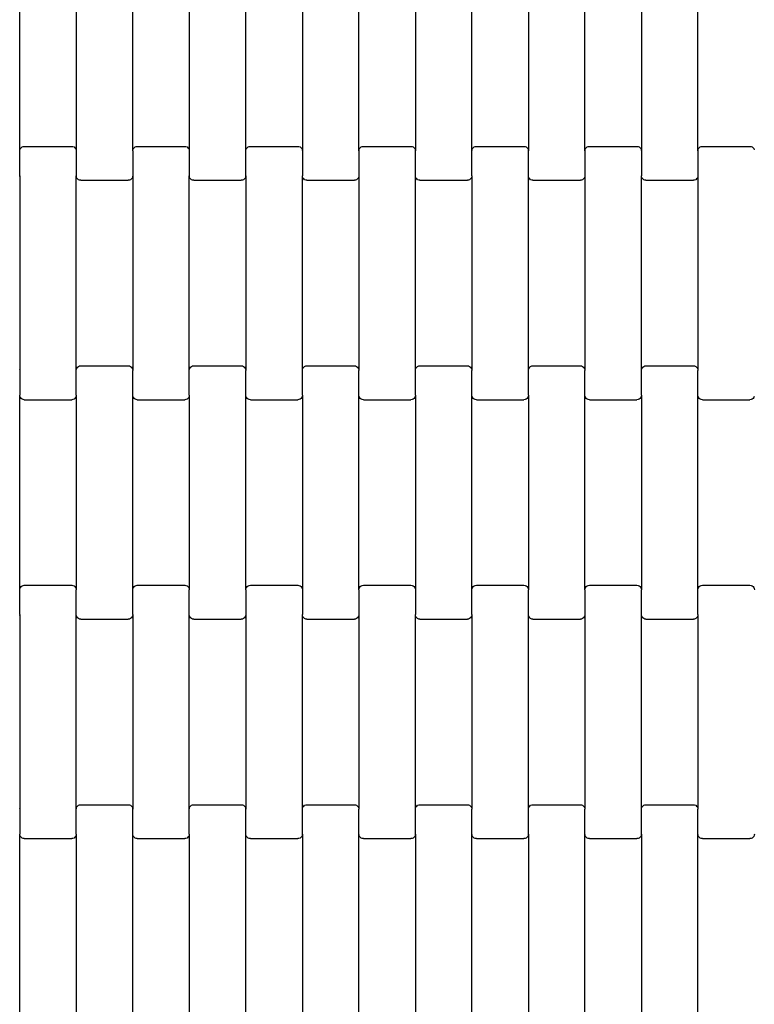
# Model space of a CAD drawing. Units: millimetres. Extents: x 7001 to 12566, y -3494 to 2071.
# Drawn here: x 9323 to 9648, y -654 to -219 of the extents above; entities that cross this region are included whole.
import ezdxf

# ---------------------------------------------------------------- set-up
doc = ezdxf.new("R2010")
doc.units = ezdxf.units.MM
doc.linetypes.add('ACAD_ISO03W100', pattern=[30, 12, -18])
doc.layers.add('1M-T150R', color=7, linetype='Continuous')

msp = doc.modelspace()

# ---------------------------------------------------------------- linework, layer by layer
at = {"color": 2}
for p, q in [((9322.61, -276.69), (9322.61, -190.67)), ((9347.61, -190.67), (9347.61, -276.69)), ((9372.61, -276.69), (9372.61, -190.67)), ((9397.61, -190.67), (9397.61, -276.69)), ((9422.61, -276.69), (9422.61, -190.67)), ((9447.61, -190.67), (9447.61, -276.69)), ((9472.61, -276.69), (9472.61, -190.67)), ((9497.61, -190.67), (9497.61, -276.69)), ((9522.61, -276.69), (9522.61, -190.67)), ((9547.61, -190.67), (9547.61, -276.69)), ((9572.61, -276.69), (9572.61, -190.67)), ((9597.61, -190.67), (9597.61, -276.69)), ((9622.61, -276.69), (9622.61, -190.67)), ((9322.61, -276.69), (9322.68, -276.17)), ((9322.61, -287.67), (9322.61, -276.69)), ((9322.68, -276.17), (9322.88, -275.69)), ((9322.88, -275.69), (9323.2, -275.27)), ((9323.2, -275.27), (9323.61, -274.95)), ((9323.61, -274.95), (9324.09, -274.75)), ((9324.09, -274.75), (9324.61, -274.68)), ((9324.61, -274.68), (9345.61, -274.68)), ((9345.61, -274.68), (9346.13, -274.75)), ((9346.13, -274.75), (9346.61, -274.95)), ((9346.61, -274.95), (9347.03, -275.27)), ((9347.03, -275.27), (9347.34, -275.69)), ((9347.34, -275.69), (9347.54, -276.17)), ((9347.54, -276.17), (9347.61, -276.69)), ((9347.61, -276.69), (9347.61, -287.67)), ((9372.61, -276.69), (9372.68, -276.17)), ((9372.61, -276.69), (9372.61, -287.67)), ((9372.68, -276.17), (9372.88, -275.69)), ((9372.88, -275.69), (9373.2, -275.27)), ((9373.2, -275.27), (9373.61, -274.95)), ((9373.61, -274.95), (9374.09, -274.75)), ((9374.09, -274.75), (9374.61, -274.68)), ((9374.61, -274.68), (9395.61, -274.68)), ((9395.61, -274.68), (9396.13, -274.75)), ((9396.13, -274.75), (9396.61, -274.95)), ((9396.61, -274.95), (9397.03, -275.27)), ((9397.03, -275.27), (9397.34, -275.69)), ((9397.34, -275.69), (9397.54, -276.17)), ((9397.54, -276.17), (9397.61, -276.69)), ((9397.61, -276.69), (9397.61, -287.67)), ((9422.61, -276.69), (9422.68, -276.17)), ((9422.61, -287.67), (9422.61, -276.69)), ((9422.68, -276.17), (9422.88, -275.69)), ((9422.88, -275.69), (9423.2, -275.27)), ((9423.2, -275.27), (9423.61, -274.95)), ((9423.61, -274.95), (9424.09, -274.75)), ((9424.09, -274.75), (9424.61, -274.68)), ((9424.61, -274.68), (9445.61, -274.68)), ((9445.61, -274.68), (9446.13, -274.75)), ((9446.13, -274.75), (9446.61, -274.95)), ((9446.61, -274.95), (9447.03, -275.27)), ((9447.03, -275.27), (9447.34, -275.69)), ((9447.34, -275.69), (9447.54, -276.17)), ((9447.54, -276.17), (9447.61, -276.69)), ((9447.61, -276.69), (9447.61, -287.67)), ((9472.61, -276.69), (9472.68, -276.17)), ((9472.61, -276.69), (9472.61, -287.67)), ((9472.68, -276.17), (9472.88, -275.69)), ((9472.88, -275.69), (9473.2, -275.27)), ((9473.2, -275.27), (9473.61, -274.95)), ((9473.61, -274.95), (9474.09, -274.75)), ((9474.09, -274.75), (9474.61, -274.68)), ((9474.61, -274.68), (9495.61, -274.68)), ((9495.61, -274.68), (9496.13, -274.75)), ((9496.13, -274.75), (9496.61, -274.95)), ((9496.61, -274.95), (9497.03, -275.27)), ((9497.03, -275.27), (9497.34, -275.69)), ((9497.34, -275.69), (9497.54, -276.17)), ((9497.54, -276.17), (9497.61, -276.69)), ((9497.61, -287.67), (9497.61, -276.69)), ((9522.61, -276.69), (9522.68, -276.17)), ((9522.61, -287.67), (9522.61, -276.69)), ((9522.68, -276.17), (9522.88, -275.69)), ((9522.88, -275.69), (9523.2, -275.27)), ((9523.2, -275.27), (9523.61, -274.95)), ((9523.61, -274.95), (9524.09, -274.75)), ((9524.09, -274.75), (9524.61, -274.68)), ((9524.61, -274.68), (9545.61, -274.68)), ((9545.61, -274.68), (9546.13, -274.75)), ((9546.13, -274.75), (9546.61, -274.95)), ((9546.61, -274.95), (9547.03, -275.27)), ((9547.03, -275.27), (9547.34, -275.69)), ((9547.34, -275.69), (9547.54, -276.17)), ((9547.54, -276.17), (9547.61, -276.69)), ((9547.61, -287.67), (9547.61, -276.69)), ((9572.61, -276.69), (9572.68, -276.17)), ((9572.61, -276.69), (9572.61, -287.67)), ((9572.68, -276.17), (9572.88, -275.69)), ((9572.88, -275.69), (9573.2, -275.27)), ((9573.2, -275.27), (9573.61, -274.95)), ((9573.61, -274.95), (9574.09, -274.75)), ((9574.09, -274.75), (9574.61, -274.68)), ((9574.61, -274.68), (9595.61, -274.68)), ((9595.61, -274.68), (9596.13, -274.75)), ((9596.13, -274.75), (9596.61, -274.95)), ((9596.61, -274.95), (9597.03, -275.27)), ((9597.03, -275.27), (9597.34, -275.69)), ((9597.34, -275.69), (9597.54, -276.17)), ((9597.54, -276.17), (9597.61, -276.69)), ((9597.61, -276.69), (9597.61, -287.67)), ((9622.61, -276.69), (9622.68, -276.17)), ((9622.61, -276.69), (9622.61, -287.67)), ((9622.68, -276.17), (9622.88, -275.69)), ((9622.88, -275.69), (9623.2, -275.27)), ((9623.2, -275.27), (9623.61, -274.95)), ((9623.61, -274.95), (9624.09, -274.75)), ((9624.09, -274.75), (9624.61, -274.68)), ((9624.61, -274.68), (9645.61, -274.68)), ((9645.61, -274.68), (9646.13, -274.75)), ((9646.13, -274.75), (9646.61, -274.95)), ((9646.61, -274.95), (9647.03, -275.27)), ((9647.03, -275.27), (9647.34, -275.69)), ((9647.34, -275.69), (9647.54, -276.17)), ((9322.61, -287.67), (9322.54, -288.19)), ((9322.61, -287.67), (9322.61, -373.69)), ((9347.68, -288.19), (9347.61, -287.67)), ((9347.61, -373.69), (9347.61, -287.67)), ((9347.88, -288.68), (9347.68, -288.19)), ((9348.2, -289.09), (9347.88, -288.68)), ((9348.61, -289.41), (9348.2, -289.09)), ((9349.09, -289.61), (9348.61, -289.41)), ((9349.61, -289.68), (9349.09, -289.61)), ((9349.61, -289.68), (9370.61, -289.68)), ((9371.13, -289.61), (9370.61, -289.68)), ((9371.61, -289.41), (9371.13, -289.61)), ((9372.03, -289.09), (9371.61, -289.41)), ((9372.34, -288.68), (9372.03, -289.09)), ((9372.54, -288.19), (9372.34, -288.68)), ((9372.61, -287.67), (9372.54, -288.19)), ((9372.61, -287.67), (9372.61, -373.69)), ((9397.68, -288.19), (9397.61, -287.67)), ((9397.61, -373.69), (9397.61, -287.67)), ((9397.88, -288.68), (9397.68, -288.19)), ((9398.2, -289.09), (9397.88, -288.68)), ((9398.61, -289.41), (9398.2, -289.09)), ((9399.09, -289.61), (9398.61, -289.41)), ((9399.61, -289.68), (9399.09, -289.61)), ((9399.61, -289.68), (9420.61, -289.68)), ((9421.13, -289.61), (9420.61, -289.68)), ((9421.61, -289.41), (9421.13, -289.61)), ((9422.03, -289.09), (9421.61, -289.41)), ((9422.34, -288.68), (9422.03, -289.09)), ((9422.54, -288.19), (9422.34, -288.68)), ((9422.61, -287.67), (9422.54, -288.19)), ((9422.61, -287.67), (9422.61, -373.69)), ((9447.68, -288.19), (9447.61, -287.67)), ((9447.61, -373.69), (9447.61, -287.67)), ((9447.88, -288.68), (9447.68, -288.19)), ((9448.2, -289.09), (9447.88, -288.68)), ((9448.61, -289.41), (9448.2, -289.09)), ((9449.09, -289.61), (9448.61, -289.41)), ((9449.61, -289.68), (9449.09, -289.61)), ((9449.61, -289.68), (9470.61, -289.68)), ((9471.13, -289.61), (9470.61, -289.68)), ((9471.61, -289.41), (9471.13, -289.61)), ((9472.03, -289.09), (9471.61, -289.41)), ((9472.34, -288.68), (9472.03, -289.09)), ((9472.54, -288.19), (9472.34, -288.68)), ((9472.61, -287.67), (9472.54, -288.19)), ((9472.61, -287.67), (9472.61, -373.69)), ((9497.68, -288.19), (9497.61, -287.67)), ((9497.61, -373.69), (9497.61, -287.67)), ((9497.88, -288.68), (9497.68, -288.19)), ((9498.2, -289.09), (9497.88, -288.68)), ((9498.61, -289.41), (9498.2, -289.09)), ((9499.09, -289.61), (9498.61, -289.41)), ((9499.61, -289.68), (9499.09, -289.61)), ((9499.61, -289.68), (9520.61, -289.68)), ((9521.13, -289.61), (9520.61, -289.68)), ((9521.61, -289.41), (9521.13, -289.61)), ((9522.03, -289.09), (9521.61, -289.41)), ((9522.34, -288.68), (9522.03, -289.09)), ((9522.54, -288.19), (9522.34, -288.68)), ((9522.61, -287.67), (9522.54, -288.19)), ((9522.61, -287.67), (9522.61, -373.69)), ((9547.68, -288.19), (9547.61, -287.67)), ((9547.61, -373.69), (9547.61, -287.67)), ((9547.88, -288.68), (9547.68, -288.19)), ((9548.2, -289.09), (9547.88, -288.68)), ((9548.61, -289.41), (9548.2, -289.09)), ((9549.09, -289.61), (9548.61, -289.41)), ((9549.61, -289.68), (9549.09, -289.61)), ((9549.61, -289.68), (9570.61, -289.68)), ((9571.13, -289.61), (9570.61, -289.68)), ((9571.61, -289.41), (9571.13, -289.61)), ((9572.03, -289.09), (9571.61, -289.41)), ((9572.34, -288.68), (9572.03, -289.09)), ((9572.54, -288.19), (9572.34, -288.68)), ((9572.61, -287.67), (9572.54, -288.19)), ((9572.61, -287.67), (9572.61, -373.69)), ((9597.68, -288.19), (9597.61, -287.67)), ((9597.61, -373.69), (9597.61, -287.67)), ((9597.88, -288.68), (9597.68, -288.19)), ((9598.2, -289.09), (9597.88, -288.68)), ((9598.61, -289.41), (9598.2, -289.09)), ((9599.09, -289.61), (9598.61, -289.41)), ((9599.61, -289.68), (9599.09, -289.61)), ((9599.61, -289.68), (9620.61, -289.68)), ((9621.13, -289.61), (9620.61, -289.68)), ((9621.61, -289.41), (9621.13, -289.61)), ((9622.03, -289.09), (9621.61, -289.41)), ((9622.34, -288.68), (9622.03, -289.09)), ((9622.54, -288.19), (9622.34, -288.68)), ((9622.61, -287.67), (9622.54, -288.19)), ((9622.61, -287.67), (9622.61, -373.69)), ((9322.54, -373.17), (9322.61, -373.69)), ((9322.61, -373.69), (9322.61, -384.67)), ((9347.61, -373.69), (9347.68, -373.17)), ((9347.61, -384.67), (9347.61, -373.69)), ((9347.68, -373.17), (9347.88, -372.69)), ((9347.88, -372.69), (9348.2, -372.27)), ((9348.2, -372.27), (9348.61, -371.95)), ((9348.61, -371.95), (9349.09, -371.75)), ((9349.09, -371.75), (9349.61, -371.68)), ((9349.61, -371.68), (9370.61, -371.68)), ((9370.61, -371.68), (9371.13, -371.75)), ((9371.13, -371.75), (9371.61, -371.95)), ((9371.61, -371.95), (9372.03, -372.27)), ((9372.03, -372.27), (9372.34, -372.69)), ((9372.34, -372.69), (9372.54, -373.17)), ((9372.54, -373.17), (9372.61, -373.69)), ((9372.61, -384.67), (9372.61, -373.69)), ((9397.61, -373.69), (9397.68, -373.17)), ((9397.61, -384.67), (9397.61, -373.69)), ((9397.68, -373.17), (9397.88, -372.69)), ((9397.88, -372.69), (9398.2, -372.27)), ((9398.2, -372.27), (9398.61, -371.95)), ((9398.61, -371.95), (9399.09, -371.75)), ((9399.09, -371.75), (9399.61, -371.68)), ((9399.61, -371.68), (9420.61, -371.68)), ((9420.61, -371.68), (9421.13, -371.75)), ((9421.13, -371.75), (9421.61, -371.95)), ((9421.61, -371.95), (9422.03, -372.27)), ((9422.03, -372.27), (9422.34, -372.69)), ((9422.34, -372.69), (9422.54, -373.17)), ((9422.54, -373.17), (9422.61, -373.69)), ((9422.61, -384.67), (9422.61, -373.69)), ((9447.61, -373.69), (9447.68, -373.17)), ((9447.61, -384.67), (9447.61, -373.69)), ((9447.68, -373.17), (9447.88, -372.69)), ((9447.88, -372.69), (9448.2, -372.27)), ((9448.2, -372.27), (9448.61, -371.95)), ((9448.61, -371.95), (9449.09, -371.75)), ((9449.09, -371.75), (9449.61, -371.68)), ((9449.61, -371.68), (9470.61, -371.68)), ((9470.61, -371.68), (9471.13, -371.75)), ((9471.13, -371.75), (9471.61, -371.95)), ((9471.61, -371.95), (9472.03, -372.27)), ((9472.03, -372.27), (9472.34, -372.69)), ((9472.34, -372.69), (9472.54, -373.17)), ((9472.54, -373.17), (9472.61, -373.69)), ((9472.61, -384.67), (9472.61, -373.69)), ((9497.61, -373.69), (9497.68, -373.17)), ((9497.61, -384.67), (9497.61, -373.69)), ((9497.68, -373.17), (9497.88, -372.69)), ((9497.88, -372.69), (9498.2, -372.27)), ((9498.2, -372.27), (9498.61, -371.95)), ((9498.61, -371.95), (9499.09, -371.75)), ((9499.09, -371.75), (9499.61, -371.68)), ((9499.61, -371.68), (9520.61, -371.68)), ((9520.61, -371.68), (9521.13, -371.75)), ((9521.13, -371.75), (9521.61, -371.95)), ((9521.61, -371.95), (9522.03, -372.27)), ((9522.03, -372.27), (9522.34, -372.69)), ((9522.34, -372.69), (9522.54, -373.17)), ((9522.54, -373.17), (9522.61, -373.69)), ((9522.61, -384.67), (9522.61, -373.69)), ((9547.61, -373.69), (9547.68, -373.17)), ((9547.61, -384.67), (9547.61, -373.69)), ((9547.68, -373.17), (9547.88, -372.69)), ((9547.88, -372.69), (9548.2, -372.27)), ((9548.2, -372.27), (9548.61, -371.95)), ((9548.61, -371.95), (9549.09, -371.75)), ((9549.09, -371.75), (9549.61, -371.68)), ((9549.61, -371.68), (9570.61, -371.68)), ((9570.61, -371.68), (9571.13, -371.75)), ((9571.13, -371.75), (9571.61, -371.95)), ((9571.61, -371.95), (9572.03, -372.27)), ((9572.03, -372.27), (9572.34, -372.69)), ((9572.34, -372.69), (9572.54, -373.17)), ((9572.54, -373.17), (9572.61, -373.69)), ((9572.61, -384.67), (9572.61, -373.69)), ((9597.61, -373.69), (9597.68, -373.17)), ((9597.61, -384.67), (9597.61, -373.69)), ((9597.68, -373.17), (9597.88, -372.69)), ((9597.88, -372.69), (9598.2, -372.27)), ((9598.2, -372.27), (9598.61, -371.95)), ((9598.61, -371.95), (9599.09, -371.75)), ((9599.09, -371.75), (9599.61, -371.68)), ((9599.61, -371.68), (9620.61, -371.68)), ((9620.61, -371.68), (9621.13, -371.75)), ((9621.13, -371.75), (9621.61, -371.95)), ((9621.61, -371.95), (9622.03, -372.27)), ((9622.03, -372.27), (9622.34, -372.69)), ((9622.34, -372.69), (9622.54, -373.17)), ((9622.54, -373.17), (9622.61, -373.69)), ((9622.61, -384.67), (9622.61, -373.69)), ((9322.68, -385.19), (9322.61, -384.67)), ((9322.61, -470.69), (9322.61, -384.67)), ((9322.88, -385.68), (9322.68, -385.19)), ((9323.2, -386.09), (9322.88, -385.68)), ((9323.61, -386.41), (9323.2, -386.09)), ((9324.09, -386.61), (9323.61, -386.41)), ((9324.61, -386.68), (9324.09, -386.61)), ((9324.61, -386.68), (9345.61, -386.68)), ((9346.13, -386.61), (9345.61, -386.68)), ((9346.61, -386.41), (9346.13, -386.61)), ((9347.03, -386.09), (9346.61, -386.41)), ((9347.34, -385.68), (9347.03, -386.09)), ((9347.54, -385.19), (9347.34, -385.68)), ((9347.61, -384.67), (9347.54, -385.19)), ((9347.61, -384.67), (9347.61, -470.69)), ((9372.68, -385.19), (9372.61, -384.67)), ((9372.61, -470.69), (9372.61, -384.67)), ((9372.88, -385.68), (9372.68, -385.19)), ((9373.2, -386.09), (9372.88, -385.68)), ((9373.61, -386.41), (9373.2, -386.09)), ((9374.09, -386.61), (9373.61, -386.41)), ((9374.61, -386.68), (9374.09, -386.61)), ((9374.61, -386.68), (9395.61, -386.68)), ((9396.13, -386.61), (9395.61, -386.68)), ((9396.61, -386.41), (9396.13, -386.61)), ((9397.03, -386.09), (9396.61, -386.41)), ((9397.34, -385.68), (9397.03, -386.09)), ((9397.54, -385.19), (9397.34, -385.68)), ((9397.61, -384.67), (9397.54, -385.19)), ((9397.61, -384.67), (9397.61, -470.69)), ((9422.68, -385.19), (9422.61, -384.67)), ((9422.61, -470.69), (9422.61, -384.67)), ((9422.88, -385.68), (9422.68, -385.19)), ((9423.2, -386.09), (9422.88, -385.68)), ((9423.61, -386.41), (9423.2, -386.09)), ((9424.09, -386.61), (9423.61, -386.41)), ((9424.61, -386.68), (9424.09, -386.61)), ((9424.61, -386.68), (9445.61, -386.68)), ((9446.13, -386.61), (9445.61, -386.68)), ((9446.61, -386.41), (9446.13, -386.61)), ((9447.03, -386.09), (9446.61, -386.41)), ((9447.34, -385.68), (9447.03, -386.09)), ((9447.54, -385.19), (9447.34, -385.68)), ((9447.61, -384.67), (9447.54, -385.19)), ((9447.61, -384.67), (9447.61, -470.69)), ((9472.68, -385.19), (9472.61, -384.67)), ((9472.61, -470.69), (9472.61, -384.67)), ((9472.88, -385.68), (9472.68, -385.19)), ((9473.2, -386.09), (9472.88, -385.68)), ((9473.61, -386.41), (9473.2, -386.09)), ((9474.09, -386.61), (9473.61, -386.41)), ((9474.61, -386.68), (9474.09, -386.61)), ((9474.61, -386.68), (9495.61, -386.68)), ((9496.13, -386.61), (9495.61, -386.68)), ((9496.61, -386.41), (9496.13, -386.61)), ((9497.03, -386.09), (9496.61, -386.41)), ((9497.34, -385.68), (9497.03, -386.09)), ((9497.54, -385.19), (9497.34, -385.68)), ((9497.61, -384.67), (9497.54, -385.19)), ((9497.61, -384.67), (9497.61, -470.69)), ((9522.68, -385.19), (9522.61, -384.67)), ((9522.61, -470.69), (9522.61, -384.67)), ((9522.88, -385.68), (9522.68, -385.19)), ((9523.2, -386.09), (9522.88, -385.68)), ((9523.61, -386.41), (9523.2, -386.09)), ((9524.09, -386.61), (9523.61, -386.41)), ((9524.61, -386.68), (9524.09, -386.61)), ((9524.61, -386.68), (9545.61, -386.68)), ((9546.13, -386.61), (9545.61, -386.68)), ((9546.61, -386.41), (9546.13, -386.61)), ((9547.03, -386.09), (9546.61, -386.41)), ((9547.34, -385.68), (9547.03, -386.09)), ((9547.54, -385.19), (9547.34, -385.68)), ((9547.61, -384.67), (9547.54, -385.19)), ((9547.61, -384.67), (9547.61, -470.69)), ((9572.68, -385.19), (9572.61, -384.67)), ((9572.61, -470.69), (9572.61, -384.67)), ((9572.88, -385.68), (9572.68, -385.19)), ((9573.2, -386.09), (9572.88, -385.68)), ((9573.61, -386.41), (9573.2, -386.09)), ((9574.09, -386.61), (9573.61, -386.41)), ((9574.61, -386.68), (9574.09, -386.61)), ((9574.61, -386.68), (9595.61, -386.68)), ((9596.13, -386.61), (9595.61, -386.68)), ((9596.61, -386.41), (9596.13, -386.61)), ((9597.03, -386.09), (9596.61, -386.41)), ((9597.34, -385.68), (9597.03, -386.09)), ((9597.54, -385.19), (9597.34, -385.68)), ((9597.61, -384.67), (9597.54, -385.19)), ((9597.61, -384.67), (9597.61, -470.69)), ((9622.68, -385.19), (9622.61, -384.67)), ((9622.61, -470.69), (9622.61, -384.67)), ((9622.88, -385.68), (9622.68, -385.19)), ((9623.2, -386.09), (9622.88, -385.68)), ((9623.61, -386.41), (9623.2, -386.09)), ((9624.09, -386.61), (9623.61, -386.41)), ((9624.61, -386.68), (9624.09, -386.61)), ((9624.61, -386.68), (9645.61, -386.68)), ((9646.13, -386.61), (9645.61, -386.68)), ((9646.61, -386.41), (9646.13, -386.61)), ((9647.03, -386.09), (9646.61, -386.41)), ((9647.34, -385.68), (9647.03, -386.09)), ((9647.54, -385.19), (9647.34, -385.68)), ((9322.68, -470.17), (9322.88, -469.69)), ((9322.88, -469.69), (9323.2, -469.27)), ((9323.2, -469.27), (9323.61, -468.95)), ((9323.61, -468.95), (9324.09, -468.75)), ((9324.09, -468.75), (9324.61, -468.68)), ((9324.61, -468.68), (9345.61, -468.68)), ((9345.61, -468.68), (9346.13, -468.75)), ((9346.13, -468.75), (9346.61, -468.95)), ((9346.61, -468.95), (9347.03, -469.27)), ((9347.03, -469.27), (9347.34, -469.69)), ((9347.34, -469.69), (9347.54, -470.17)), ((9372.68, -470.17), (9372.88, -469.69)), ((9372.88, -469.69), (9373.2, -469.27)), ((9373.2, -469.27), (9373.61, -468.95)), ((9373.61, -468.95), (9374.09, -468.75)), ((9374.09, -468.75), (9374.61, -468.68)), ((9374.61, -468.68), (9395.61, -468.68)), ((9395.61, -468.68), (9396.13, -468.75)), ((9396.13, -468.75), (9396.61, -468.95)), ((9396.61, -468.95), (9397.03, -469.27)), ((9397.03, -469.27), (9397.34, -469.69)), ((9397.34, -469.69), (9397.54, -470.17)), ((9422.68, -470.17), (9422.88, -469.69)), ((9422.88, -469.69), (9423.2, -469.27)), ((9423.2, -469.27), (9423.61, -468.95)), ((9423.61, -468.95), (9424.09, -468.75)), ((9424.09, -468.75), (9424.61, -468.68)), ((9424.61, -468.68), (9445.61, -468.68)), ((9445.61, -468.68), (9446.13, -468.75)), ((9446.13, -468.75), (9446.61, -468.95)), ((9446.61, -468.95), (9447.03, -469.27)), ((9447.03, -469.27), (9447.34, -469.69)), ((9447.34, -469.69), (9447.54, -470.17)), ((9472.68, -470.17), (9472.88, -469.69)), ((9472.88, -469.69), (9473.2, -469.27)), ((9473.2, -469.27), (9473.61, -468.95)), ((9473.61, -468.95), (9474.09, -468.75)), ((9474.09, -468.75), (9474.61, -468.68)), ((9474.61, -468.68), (9495.61, -468.68)), ((9495.61, -468.68), (9496.13, -468.75)), ((9496.13, -468.75), (9496.61, -468.95)), ((9496.61, -468.95), (9497.03, -469.27)), ((9497.03, -469.27), (9497.34, -469.69)), ((9497.34, -469.69), (9497.54, -470.17)), ((9522.68, -470.17), (9522.88, -469.69)), ((9522.88, -469.69), (9523.2, -469.27)), ((9523.2, -469.27), (9523.61, -468.95)), ((9523.61, -468.95), (9524.09, -468.75)), ((9524.09, -468.75), (9524.61, -468.68)), ((9524.61, -468.68), (9545.61, -468.68)), ((9545.61, -468.68), (9546.13, -468.75)), ((9546.13, -468.75), (9546.61, -468.95)), ((9546.61, -468.95), (9547.03, -469.27)), ((9547.03, -469.27), (9547.34, -469.69)), ((9547.34, -469.69), (9547.54, -470.17)), ((9572.68, -470.17), (9572.88, -469.69)), ((9572.88, -469.69), (9573.2, -469.27)), ((9573.2, -469.27), (9573.61, -468.95)), ((9573.61, -468.95), (9574.09, -468.75)), ((9574.09, -468.75), (9574.61, -468.68)), ((9574.61, -468.68), (9595.61, -468.68)), ((9595.61, -468.68), (9596.13, -468.75)), ((9596.13, -468.75), (9596.61, -468.95)), ((9596.61, -468.95), (9597.03, -469.27)), ((9597.03, -469.27), (9597.34, -469.69)), ((9597.34, -469.69), (9597.54, -470.17)), ((9622.68, -470.17), (9622.88, -469.69)), ((9622.88, -469.69), (9623.2, -469.27)), ((9623.2, -469.27), (9623.61, -468.95)), ((9623.61, -468.95), (9624.09, -468.75)), ((9624.09, -468.75), (9624.61, -468.68)), ((9624.61, -468.68), (9645.61, -468.68)), ((9645.61, -468.68), (9646.13, -468.75)), ((9646.13, -468.75), (9646.61, -468.95)), ((9646.61, -468.95), (9647.03, -469.27)), ((9647.03, -469.27), (9647.34, -469.69)), ((9647.34, -469.69), (9647.54, -470.17)), ((9322.61, -470.69), (9322.68, -470.17)), ((9322.61, -481.67), (9322.61, -470.69)), ((9347.54, -470.17), (9347.61, -470.69)), ((9347.61, -481.67), (9347.61, -470.69)), ((9372.61, -470.69), (9372.68, -470.17)), ((9372.61, -481.67), (9372.61, -470.69)), ((9397.54, -470.17), (9397.61, -470.69)), ((9397.61, -481.67), (9397.61, -470.69)), ((9422.61, -470.69), (9422.68, -470.17)), ((9422.61, -470.69), (9422.61, -481.67)), ((9447.54, -470.17), (9447.61, -470.69)), ((9447.61, -470.69), (9447.61, -481.67)), ((9472.61, -470.69), (9472.68, -470.17)), ((9472.61, -470.69), (9472.61, -481.67)), ((9497.54, -470.17), (9497.61, -470.69)), ((9497.61, -470.69), (9497.61, -481.67)), ((9522.61, -470.69), (9522.68, -470.17)), ((9522.61, -481.67), (9522.61, -470.69)), ((9547.54, -470.17), (9547.61, -470.69)), ((9547.61, -481.67), (9547.61, -470.69)), ((9572.61, -470.69), (9572.68, -470.17)), ((9572.61, -470.69), (9572.61, -481.67)), ((9597.54, -470.17), (9597.61, -470.69)), ((9597.61, -481.67), (9597.61, -470.69)), ((9622.61, -470.69), (9622.68, -470.17)), ((9622.61, -481.67), (9622.61, -470.69)), ((9647.54, -470.17), (9647.61, -470.69)), ((9322.61, -481.67), (9322.54, -482.19)), ((9322.61, -481.67), (9322.61, -567.69)), ((9347.68, -482.19), (9347.61, -481.67)), ((9347.61, -567.69), (9347.61, -481.67)), ((9347.88, -482.68), (9347.68, -482.19)), ((9348.2, -483.09), (9347.88, -482.68)), ((9348.61, -483.41), (9348.2, -483.09)), ((9372.03, -483.09), (9371.61, -483.41)), ((9372.34, -482.68), (9372.03, -483.09)), ((9372.54, -482.19), (9372.34, -482.68)), ((9372.61, -481.67), (9372.54, -482.19)), ((9372.61, -481.67), (9372.61, -567.69)), ((9397.68, -482.19), (9397.61, -481.67)), ((9397.61, -567.69), (9397.61, -481.67)), ((9397.88, -482.68), (9397.68, -482.19)), ((9398.2, -483.09), (9397.88, -482.68)), ((9398.61, -483.41), (9398.2, -483.09)), ((9422.03, -483.09), (9421.61, -483.41)), ((9422.34, -482.68), (9422.03, -483.09)), ((9422.54, -482.19), (9422.34, -482.68)), ((9422.61, -481.67), (9422.54, -482.19)), ((9422.61, -481.67), (9422.61, -567.69)), ((9447.68, -482.19), (9447.61, -481.67)), ((9447.61, -567.69), (9447.61, -481.67)), ((9447.88, -482.68), (9447.68, -482.19)), ((9448.2, -483.09), (9447.88, -482.68)), ((9448.61, -483.41), (9448.2, -483.09)), ((9472.03, -483.09), (9471.61, -483.41)), ((9472.34, -482.68), (9472.03, -483.09)), ((9472.54, -482.19), (9472.34, -482.68)), ((9472.61, -481.67), (9472.54, -482.19)), ((9472.61, -481.67), (9472.61, -567.69)), ((9497.68, -482.19), (9497.61, -481.67)), ((9497.61, -567.69), (9497.61, -481.67)), ((9497.88, -482.68), (9497.68, -482.19)), ((9498.2, -483.09), (9497.88, -482.68)), ((9498.61, -483.41), (9498.2, -483.09)), ((9522.03, -483.09), (9521.61, -483.41)), ((9522.34, -482.68), (9522.03, -483.09)), ((9522.54, -482.19), (9522.34, -482.68)), ((9522.61, -481.67), (9522.54, -482.19)), ((9522.61, -481.67), (9522.61, -567.69)), ((9547.68, -482.19), (9547.61, -481.67)), ((9547.61, -567.69), (9547.61, -481.67)), ((9547.88, -482.68), (9547.68, -482.19)), ((9548.2, -483.09), (9547.88, -482.68)), ((9548.61, -483.41), (9548.2, -483.09)), ((9572.03, -483.09), (9571.61, -483.41)), ((9572.34, -482.68), (9572.03, -483.09)), ((9572.54, -482.19), (9572.34, -482.68)), ((9572.61, -481.67), (9572.54, -482.19)), ((9572.61, -481.67), (9572.61, -567.69)), ((9597.68, -482.19), (9597.61, -481.67)), ((9597.61, -567.69), (9597.61, -481.67)), ((9597.88, -482.68), (9597.68, -482.19)), ((9598.2, -483.09), (9597.88, -482.68)), ((9598.61, -483.41), (9598.2, -483.09)), ((9622.03, -483.09), (9621.61, -483.41)), ((9622.34, -482.68), (9622.03, -483.09)), ((9622.54, -482.19), (9622.34, -482.68)), ((9622.61, -481.67), (9622.54, -482.19)), ((9622.61, -481.67), (9622.61, -567.69)), ((9349.09, -483.61), (9348.61, -483.41)), ((9349.61, -483.68), (9349.09, -483.61)), ((9349.61, -483.68), (9370.61, -483.68)), ((9371.13, -483.61), (9370.61, -483.68)), ((9371.61, -483.41), (9371.13, -483.61)), ((9399.09, -483.61), (9398.61, -483.41)), ((9399.61, -483.68), (9399.09, -483.61)), ((9399.61, -483.68), (9420.61, -483.68)), ((9421.13, -483.61), (9420.61, -483.68)), ((9421.61, -483.41), (9421.13, -483.61)), ((9449.09, -483.61), (9448.61, -483.41)), ((9449.61, -483.68), (9449.09, -483.61)), ((9449.61, -483.68), (9470.61, -483.68)), ((9471.13, -483.61), (9470.61, -483.68)), ((9471.61, -483.41), (9471.13, -483.61)), ((9499.09, -483.61), (9498.61, -483.41)), ((9499.61, -483.68), (9499.09, -483.61)), ((9499.61, -483.68), (9520.61, -483.68)), ((9521.13, -483.61), (9520.61, -483.68)), ((9521.61, -483.41), (9521.13, -483.61)), ((9549.09, -483.61), (9548.61, -483.41)), ((9549.61, -483.68), (9549.09, -483.61)), ((9549.61, -483.68), (9570.61, -483.68)), ((9571.13, -483.61), (9570.61, -483.68)), ((9571.61, -483.41), (9571.13, -483.61)), ((9599.09, -483.61), (9598.61, -483.41)), ((9599.61, -483.68), (9599.09, -483.61)), ((9599.61, -483.68), (9620.61, -483.68)), ((9621.13, -483.61), (9620.61, -483.68)), ((9621.61, -483.41), (9621.13, -483.61)), ((9348.61, -565.95), (9349.09, -565.75)), ((9349.09, -565.75), (9349.61, -565.68)), ((9349.61, -565.68), (9370.61, -565.68)), ((9370.61, -565.68), (9371.13, -565.75)), ((9371.13, -565.75), (9371.61, -565.95)), ((9398.61, -565.95), (9399.09, -565.75)), ((9399.09, -565.75), (9399.61, -565.68)), ((9399.61, -565.68), (9420.61, -565.68)), ((9420.61, -565.68), (9421.13, -565.75)), ((9421.13, -565.75), (9421.61, -565.95)), ((9448.61, -565.95), (9449.09, -565.75)), ((9449.09, -565.75), (9449.61, -565.68)), ((9449.61, -565.68), (9470.61, -565.68)), ((9470.61, -565.68), (9471.13, -565.75)), ((9471.13, -565.75), (9471.61, -565.95)), ((9498.61, -565.95), (9499.09, -565.75)), ((9499.09, -565.75), (9499.61, -565.68)), ((9499.61, -565.68), (9520.61, -565.68)), ((9520.61, -565.68), (9521.13, -565.75)), ((9521.13, -565.75), (9521.61, -565.95)), ((9548.61, -565.95), (9549.09, -565.75)), ((9549.09, -565.75), (9549.61, -565.68)), ((9549.61, -565.68), (9570.61, -565.68)), ((9570.61, -565.68), (9571.13, -565.75)), ((9571.13, -565.75), (9571.61, -565.95)), ((9598.61, -565.95), (9599.09, -565.75)), ((9599.09, -565.75), (9599.61, -565.68)), ((9599.61, -565.68), (9620.61, -565.68)), ((9620.61, -565.68), (9621.13, -565.75)), ((9621.13, -565.75), (9621.61, -565.95)), ((9322.54, -567.17), (9322.61, -567.69)), ((9322.61, -567.69), (9322.61, -578.67)), ((9347.61, -567.69), (9347.68, -567.17)), ((9347.61, -578.67), (9347.61, -567.69)), ((9347.68, -567.17), (9347.88, -566.69)), ((9347.88, -566.69), (9348.2, -566.27)), ((9348.2, -566.27), (9348.61, -565.95)), ((9371.61, -565.95), (9372.03, -566.27)), ((9372.03, -566.27), (9372.34, -566.69)), ((9372.34, -566.69), (9372.54, -567.17)), ((9372.54, -567.17), (9372.61, -567.69)), ((9372.61, -578.67), (9372.61, -567.69)), ((9397.61, -567.69), (9397.68, -567.17)), ((9397.61, -578.67), (9397.61, -567.69)), ((9397.68, -567.17), (9397.88, -566.69)), ((9397.88, -566.69), (9398.2, -566.27)), ((9398.2, -566.27), (9398.61, -565.95)), ((9421.61, -565.95), (9422.03, -566.27)), ((9422.03, -566.27), (9422.34, -566.69)), ((9422.34, -566.69), (9422.54, -567.17)), ((9422.54, -567.17), (9422.61, -567.69)), ((9422.61, -578.67), (9422.61, -567.69)), ((9447.61, -567.69), (9447.68, -567.17)), ((9447.61, -578.67), (9447.61, -567.69)), ((9447.68, -567.17), (9447.88, -566.69)), ((9447.88, -566.69), (9448.2, -566.27)), ((9448.2, -566.27), (9448.61, -565.95)), ((9471.61, -565.95), (9472.03, -566.27)), ((9472.03, -566.27), (9472.34, -566.69)), ((9472.34, -566.69), (9472.54, -567.17)), ((9472.54, -567.17), (9472.61, -567.69)), ((9472.61, -578.67), (9472.61, -567.69)), ((9497.61, -567.69), (9497.68, -567.17)), ((9497.61, -578.67), (9497.61, -567.69)), ((9497.68, -567.17), (9497.88, -566.69)), ((9497.88, -566.69), (9498.2, -566.27)), ((9498.2, -566.27), (9498.61, -565.95)), ((9521.61, -565.95), (9522.03, -566.27)), ((9522.03, -566.27), (9522.34, -566.69)), ((9522.34, -566.69), (9522.54, -567.17)), ((9522.54, -567.17), (9522.61, -567.69)), ((9522.61, -578.67), (9522.61, -567.69)), ((9547.61, -567.69), (9547.68, -567.17)), ((9547.61, -578.67), (9547.61, -567.69)), ((9547.68, -567.17), (9547.88, -566.69)), ((9547.88, -566.69), (9548.2, -566.27)), ((9548.2, -566.27), (9548.61, -565.95)), ((9571.61, -565.95), (9572.03, -566.27)), ((9572.03, -566.27), (9572.34, -566.69)), ((9572.34, -566.69), (9572.54, -567.17)), ((9572.54, -567.17), (9572.61, -567.69)), ((9572.61, -578.67), (9572.61, -567.69)), ((9597.61, -567.69), (9597.68, -567.17)), ((9597.61, -578.67), (9597.61, -567.69)), ((9597.68, -567.17), (9597.88, -566.69)), ((9597.88, -566.69), (9598.2, -566.27)), ((9598.2, -566.27), (9598.61, -565.95)), ((9621.61, -565.95), (9622.03, -566.27)), ((9622.03, -566.27), (9622.34, -566.69)), ((9622.34, -566.69), (9622.54, -567.17)), ((9622.54, -567.17), (9622.61, -567.69)), ((9622.61, -578.67), (9622.61, -567.69)), ((9322.68, -579.19), (9322.61, -578.67)), ((9322.61, -664.69), (9322.61, -578.67)), ((9347.61, -578.67), (9347.54, -579.19)), ((9347.61, -578.67), (9347.61, -664.69)), ((9372.68, -579.19), (9372.61, -578.67)), ((9372.61, -664.69), (9372.61, -578.67)), ((9397.61, -578.67), (9397.54, -579.19)), ((9397.61, -578.67), (9397.61, -664.69)), ((9422.68, -579.19), (9422.61, -578.67)), ((9422.61, -664.69), (9422.61, -578.67)), ((9447.61, -578.67), (9447.54, -579.19)), ((9447.61, -578.67), (9447.61, -664.69)), ((9472.68, -579.19), (9472.61, -578.67)), ((9472.61, -664.69), (9472.61, -578.67)), ((9497.61, -578.67), (9497.54, -579.19)), ((9497.61, -578.67), (9497.61, -664.69)), ((9522.68, -579.19), (9522.61, -578.67)), ((9522.61, -664.69), (9522.61, -578.67)), ((9547.61, -578.67), (9547.54, -579.19)), ((9547.61, -578.67), (9547.61, -664.69)), ((9572.68, -579.19), (9572.61, -578.67)), ((9572.61, -664.69), (9572.61, -578.67)), ((9597.61, -578.67), (9597.54, -579.19)), ((9597.61, -578.67), (9597.61, -664.69)), ((9622.68, -579.19), (9622.61, -578.67)), ((9622.61, -664.69), (9622.61, -578.67)), ((9647.61, -578.67), (9647.54, -579.19)), ((9322.88, -579.68), (9322.68, -579.19)), ((9323.2, -580.09), (9322.88, -579.68)), ((9323.61, -580.41), (9323.2, -580.09)), ((9324.09, -580.61), (9323.61, -580.41)), ((9324.61, -580.68), (9324.09, -580.61)), ((9324.61, -580.68), (9345.61, -580.68)), ((9346.13, -580.61), (9345.61, -580.68)), ((9346.61, -580.41), (9346.13, -580.61)), ((9347.03, -580.09), (9346.61, -580.41)), ((9347.34, -579.68), (9347.03, -580.09)), ((9347.54, -579.19), (9347.34, -579.68)), ((9372.88, -579.68), (9372.68, -579.19)), ((9373.2, -580.09), (9372.88, -579.68)), ((9373.61, -580.41), (9373.2, -580.09)), ((9374.09, -580.61), (9373.61, -580.41)), ((9374.61, -580.68), (9374.09, -580.61)), ((9374.61, -580.68), (9395.61, -580.68)), ((9396.13, -580.61), (9395.61, -580.68)), ((9396.61, -580.41), (9396.13, -580.61)), ((9397.03, -580.09), (9396.61, -580.41)), ((9397.34, -579.68), (9397.03, -580.09)), ((9397.54, -579.19), (9397.34, -579.68)), ((9422.88, -579.68), (9422.68, -579.19)), ((9423.2, -580.09), (9422.88, -579.68)), ((9423.61, -580.41), (9423.2, -580.09)), ((9424.09, -580.61), (9423.61, -580.41)), ((9424.61, -580.68), (9424.09, -580.61)), ((9424.61, -580.68), (9445.61, -580.68)), ((9446.13, -580.61), (9445.61, -580.68)), ((9446.61, -580.41), (9446.13, -580.61)), ((9447.03, -580.09), (9446.61, -580.41)), ((9447.34, -579.68), (9447.03, -580.09)), ((9447.54, -579.19), (9447.34, -579.68)), ((9472.88, -579.68), (9472.68, -579.19)), ((9473.2, -580.09), (9472.88, -579.68)), ((9473.61, -580.41), (9473.2, -580.09)), ((9474.09, -580.61), (9473.61, -580.41)), ((9474.61, -580.68), (9474.09, -580.61)), ((9474.61, -580.68), (9495.61, -580.68)), ((9496.13, -580.61), (9495.61, -580.68)), ((9496.61, -580.41), (9496.13, -580.61)), ((9497.03, -580.09), (9496.61, -580.41)), ((9497.34, -579.68), (9497.03, -580.09)), ((9497.54, -579.19), (9497.34, -579.68)), ((9522.88, -579.68), (9522.68, -579.19)), ((9523.2, -580.09), (9522.88, -579.68)), ((9523.61, -580.41), (9523.2, -580.09)), ((9524.09, -580.61), (9523.61, -580.41)), ((9524.61, -580.68), (9524.09, -580.61)), ((9524.61, -580.68), (9545.61, -580.68)), ((9546.13, -580.61), (9545.61, -580.68)), ((9546.61, -580.41), (9546.13, -580.61)), ((9547.03, -580.09), (9546.61, -580.41)), ((9547.34, -579.68), (9547.03, -580.09)), ((9547.54, -579.19), (9547.34, -579.68)), ((9572.88, -579.68), (9572.68, -579.19)), ((9573.2, -580.09), (9572.88, -579.68)), ((9573.61, -580.41), (9573.2, -580.09)), ((9574.09, -580.61), (9573.61, -580.41)), ((9574.61, -580.68), (9574.09, -580.61)), ((9574.61, -580.68), (9595.61, -580.68)), ((9596.13, -580.61), (9595.61, -580.68)), ((9596.61, -580.41), (9596.13, -580.61)), ((9597.03, -580.09), (9596.61, -580.41)), ((9597.34, -579.68), (9597.03, -580.09)), ((9597.54, -579.19), (9597.34, -579.68)), ((9622.88, -579.68), (9622.68, -579.19)), ((9623.2, -580.09), (9622.88, -579.68)), ((9623.61, -580.41), (9623.2, -580.09)), ((9624.09, -580.61), (9623.61, -580.41)), ((9624.61, -580.68), (9624.09, -580.61)), ((9624.61, -580.68), (9645.61, -580.68)), ((9646.13, -580.61), (9645.61, -580.68)), ((9646.61, -580.41), (9646.13, -580.61)), ((9647.03, -580.09), (9646.61, -580.41)), ((9647.34, -579.68), (9647.03, -580.09)), ((9647.54, -579.19), (9647.34, -579.68))]:
    msp.add_line(p, q, dxfattribs=at)
at = {"layer": '1M-T150R', "linetype": 'ACAD_ISO03W100', "ltscale": 10}
msp.add_circle((9783.7, -711.68), 2782.63, dxfattribs=at)
at = {"layer": '1M-T150R'}
msp.add_circle((9783.7, -711.68), 1137.47, dxfattribs=at)

doc.saveas('drawing.dxf')
